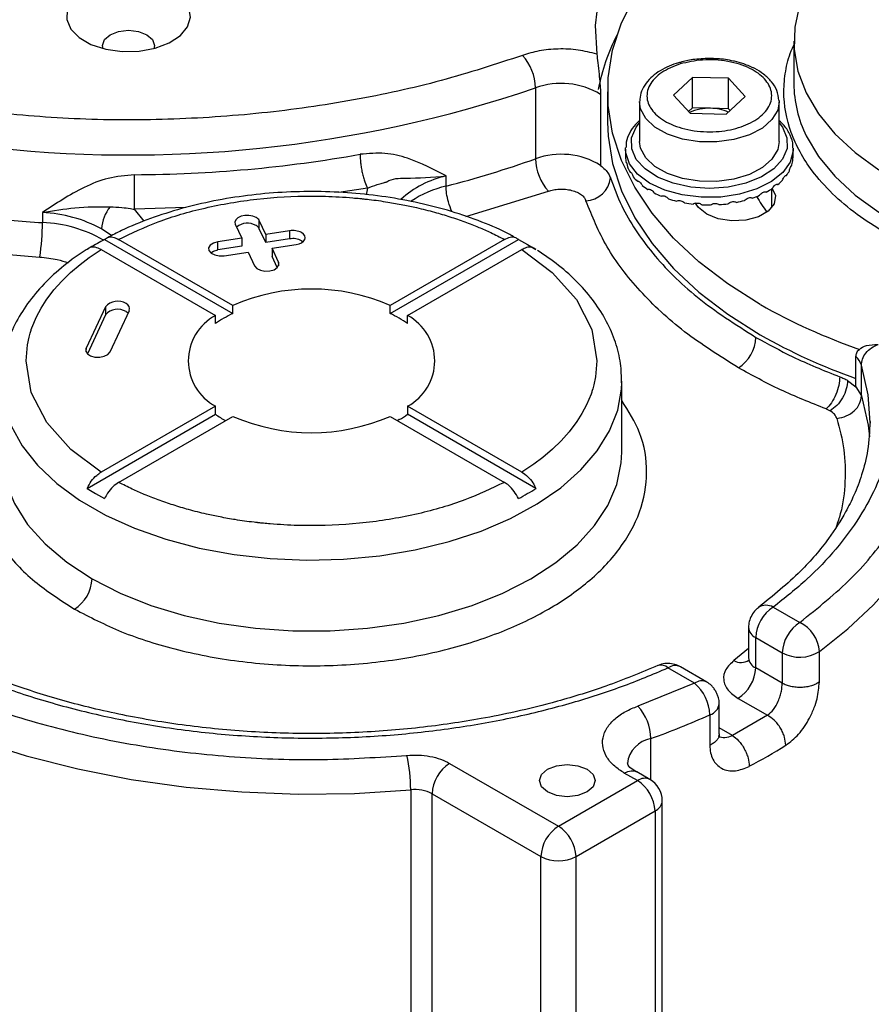
# Model space of a CAD drawing. Units: inches. Extents: x 755 to 1223, y 274 to 558.
# Drawn here: x 823 to 825, y 322 to 325 of the extents above; entities that cross this region are included whole.
import ezdxf

# ---------------------------------------------------------------- set-up
doc = ezdxf.new("R2010")
doc.units = ezdxf.units.IN
doc.header["$MEASUREMENT"] = 0
doc.layers.add('ILL_Operator', color=7, linetype='Continuous')

# ---------------------------------------------------------------- blocks, each defined once
blk = doc.blocks.new('Operator_RHSM_ISOLH')
at = {"color": 0, "linetype": 'ByBlock', "lineweight": -2, "ltscale": 5}
for p, q in [((15.4916, 10.2966), (15.4916, 10.1616)), ((15.1705, 10.1809), (15.11, 10.1253)), ((15.1705, 10.0844), (15.1705, 10.1809)), ((15.2841, 10.1784), (15.1705, 10.1809)), ((15.3371, 10.1204), (15.2841, 10.1784)), ((15.2841, 10.082), (15.2841, 10.1784)), ((14.6722, 10.1481), (14.6722, 9.9231)), ((14.8785, 10.1271), (14.8785, 9.902)), ((14.901, 10.1359), (14.901, 10.0394)), ((15.11, 10.1253), (15.1631, 10.0673)), ((15.0021, 10.1036), (15.0021, 9.9783)), ((15.2766, 10.0649), (15.3371, 10.1204)), ((15.4449, 10.1075), (15.445, 10.1036)), ((15.445, 9.9783), (15.445, 10.1036)), ((15.1705, 10.0844), (15.1579, 10.0729)), ((15.1631, 10.0673), (15.2766, 10.0649)), ((15.2273, 10.0832), (15.1705, 10.0844)), ((15.2841, 10.082), (15.2273, 10.0832)), ((15.2892, 10.0764), (15.2841, 10.082)), ((14.9578, 9.9538), (14.9579, 9.9577)), ((14.9578, 9.9538), (14.9578, 9.9322)), ((15.4893, 9.9322), (15.4893, 9.9538)), ((14.9602, 9.9118), (14.9597, 9.9117)), ((14.3886, 9.8363), (14.3886, 9.8685)), ((15.4679, 9.8697), (15.4668, 9.87)), ((14.1391, 9.8296), (14.0478, 9.8159)), ((14.1391, 9.8296), (14.1346, 9.809)), ((14.4512, 9.7399), (14.7136, 9.8201)), ((15.4217, 9.7685), (15.4217, 9.8277)), ((15.1897, 9.7685), (15.1782, 9.7831)), ((13.1082, 9.7527), (13.1082, 9.7205)), ((13.5632, 9.7682), (13.4003, 9.7628)), ((13.4311, 9.7252), (13.4003, 9.7628)), ((13.8163, 9.6829), (13.7959, 9.7268)), ((13.7959, 9.7011), (13.7959, 9.7268)), ((13.3281, 9.6788), (13.2959, 9.7005)), ((13.7198, 9.7151), (13.7402, 9.6712)), ((13.8163, 9.6572), (13.7959, 9.7011)), ((13.8923, 9.6947), (13.8163, 9.6829)), ((13.8923, 9.6947), (13.8923, 9.669)), ((13.3052, 9.6673), (13.7125, 9.4321)), ((13.7125, 9.4579), (13.3498, 9.6672)), ((13.7402, 9.6712), (13.6641, 9.6594)), ((13.6641, 9.6337), (13.6641, 9.6594)), ((13.7402, 9.6712), (13.7402, 9.6454)), ((13.8163, 9.6829), (13.8163, 9.6572)), ((13.8923, 9.669), (13.8163, 9.6572)), ((13.9303, 9.6631), (13.935, 9.6599)), ((14.2108, 9.4321), (14.6181, 9.6673)), ((14.5735, 9.6672), (14.2108, 9.4579)), ((14.6181, 9.6673), (14.6465, 9.6515)), ((12.888, 9.6299), (13.0994, 9.6111)), ((13.2941, 9.6351), (13.6568, 9.4257)), ((13.7402, 9.6454), (13.6641, 9.6337)), ((13.6845, 9.6155), (13.7606, 9.6273)), ((13.7606, 9.6273), (13.781, 9.5833)), ((13.8366, 9.639), (13.9127, 9.6508)), ((13.8366, 9.639), (13.8366, 9.6133)), ((13.857, 9.5951), (13.8366, 9.639)), ((14.2665, 9.4257), (14.6292, 9.6351)), ((14.6465, 9.6515), (14.6737, 9.6351)), ((13.8531, 9.5779), (13.8366, 9.6133)), ((13.857, 9.5951), (13.857, 9.5833)), ((13.3077, 9.4536), (13.2466, 9.3219)), ((13.3077, 9.4536), (13.3077, 9.4279)), ((13.3226, 9.3101), (13.3838, 9.4419)), ((13.7125, 9.4321), (13.7125, 9.4579)), ((14.2108, 9.4321), (14.2108, 9.4579)), ((13.3077, 9.4279), (13.2505, 9.3047)), ((13.6568, 9.4), (13.6568, 9.4257)), ((14.2665, 9.4), (14.2665, 9.4257)), ((13.2466, 9.3101), (13.2466, 9.3219)), ((15.6886, 9.1997), (15.6886, 9.2961)), ((15.706, 9.1715), (15.706, 9.2679)), ((14.9459, 9.213), (14.9459, 9.2176)), ((14.9459, 8.9926), (14.9459, 9.2176)), ((15.6623, 9.2198), (15.6886, 9.1997)), ((15.6886, 9.1997), (15.706, 9.1715)), ((13.6568, 9.1381), (13.2941, 8.9287)), ((13.6568, 9.1123), (13.6568, 9.1381)), ((14.2665, 9.1381), (14.2665, 9.1123)), ((14.6292, 8.9287), (14.2665, 9.1381)), ((15.5941, 9.1293), (15.6066, 9.1234)), ((13.2495, 8.8772), (13.6568, 9.1123)), ((13.3498, 8.8965), (13.7125, 9.1059)), ((14.2108, 9.1059), (14.5735, 8.8965)), ((14.6737, 8.8772), (14.2665, 9.1123)), ((13.2495, 8.8772), (13.2768, 8.8608)), ((13.2768, 8.8608), (13.3052, 8.8451)), ((15.3774, 8.4979), (15.379, 8.4992)), ((15.4264, 8.5006), (15.5106, 8.452)), ((15.3477, 8.4363), (15.3477, 8.3398)), ((15.3707, 8.3077), (15.3707, 8.4041)), ((15.3707, 8.4041), (15.4549, 8.3555)), ((15.3477, 8.3693), (15.3017, 8.3311)), ((15.4549, 8.3555), (15.4549, 8.2591)), ((15.5725, 8.2632), (15.5725, 8.3596)), ((15.2159, 8.263), (15.1317, 8.3116)), ((15.1765, 8.2591), (15.0923, 8.3077)), ((15.4549, 8.2591), (15.3707, 8.3077)), ((15.1765, 8.2591), (14.9967, 8.1867)), ((15.2552, 8.0978), (15.2552, 8.1948)), ((15.315, 8.2112), (15.4081, 8.1575)), ((15.2251, 8.1591), (15.2251, 8.0626)), ((15.4081, 8.1575), (15.2968, 8.0932)), ((15.2549, 8.0974), (15.2552, 8.0984)), ((15.2968, 8.0932), (15.2552, 8.1172)), ((15.0382, 7.9522), (15.0382, 8.0837)), ((14.3998, 8.0049), (14.745, 7.8056)), ((14.9956, 7.9502), (14.9539, 7.9743)), ((15.035, 7.9541), (14.9933, 7.9782)), ((14.745, 7.8056), (14.9956, 7.9502)), ((14.2764, 7.9212), (14.2764, 6.5067)), ((14.3442, 7.9084), (14.6894, 7.7091)), ((14.3442, 6.4939), (14.3442, 7.9084)), ((15.0743, 6.3268), (15.0743, 7.8859)), ((14.8007, 7.7091), (15.0513, 7.8538)), ((15.0513, 7.8538), (15.0513, 6.2946)), ((14.6894, 6.2947), (14.6894, 7.7091)), ((14.8007, 6.2284), (14.8007, 7.7091))]:
    blk.add_line(p, q, dxfattribs=at)
at = {"color": 0, "linetype": 'ByBlock', "lineweight": -2, "ltscale": 5, "flags": 128}
for points in [[(16.2825, 11.2933), (16.1288, 11.2746), (15.9788, 11.2478), (15.8338, 11.213), (15.6949, 11.1707), (15.5635, 11.1211), (15.4406, 11.0647), (15.3273, 11.0019), (15.2245, 10.9334), (15.1332, 10.8596), (15.0541, 10.7813), (14.9879, 10.6991), (14.9352, 10.6137), (14.8964, 10.5259), (14.8719, 10.4363), (14.8619, 10.3458), (14.8664, 10.2552)], [(15.7818, 10.718), (15.7036, 10.6644), (15.6365, 10.606), (15.5814, 10.5435), (15.539, 10.4779), (15.5098, 10.4099), (15.4943, 10.3404), (15.4925, 10.2703), (15.5047, 10.2006), (15.5305, 10.1322), (15.5696, 10.0658), (15.6216, 10.0025), (15.6857, 9.943), (15.7612, 9.8882)], [(15.3853, 9.4609), (15.2824, 9.5261), (15.1904, 9.5964), (15.11, 9.6714), (15.0419, 9.7503), (14.9867, 9.8325), (14.9449, 9.9173), (14.9169, 10.004), (14.9028, 10.0918), (14.9028, 10.18), (14.9169, 10.2678), (14.9449, 10.3544), (14.9867, 10.4392), (15.0419, 10.5214), (15.11, 10.6004), (15.1904, 10.6753), (15.2824, 10.7457), (15.3221, 10.7723)], [(13.5201, 10.4565), (13.4774, 10.4752), (13.4275, 10.4865), (13.3742, 10.4897), (13.3214, 10.4844), (13.273, 10.4711), (13.2326, 10.4508), (13.2032, 10.4249), (13.1869, 10.3954), (13.1851, 10.3645), (13.1978, 10.3344), (13.2241, 10.3074), (13.262, 10.2856), (13.3087, 10.2704), (13.3608, 10.2631), (13.4144, 10.2641), (13.4655, 10.2735), (13.5103, 10.2905), (13.5455, 10.3138), (13.5686, 10.3417), (13.5777, 10.3722), (13.5722, 10.403), (13.5525, 10.4318), (13.5201, 10.4565)], [(13.3003, 10.2724), (13.2983, 10.2829), (13.3046, 10.3011), (13.3225, 10.3166), (13.3493, 10.327), (13.3809, 10.3306), (13.4126, 10.327), (13.4394, 10.3166), (13.4573, 10.3011), (13.4636, 10.2829), (13.4616, 10.2724)], [(15.445, 10.1036), (15.4404, 10.0775), (15.4223, 10.0472), (15.3918, 10.0205), (15.3507, 9.9989), (15.3016, 9.984), (15.2476, 9.9765), (15.1921, 9.977), (15.1386, 9.9855), (15.0904, 10.0014), (15.0506, 10.0238), (15.0216, 10.0511), (15.0054, 10.0817), (15.0021, 10.1052)], [(14.901, 10.0394), (14.9028, 9.9953), (14.9169, 9.9076), (14.9449, 9.8209), (14.9867, 9.7361), (15.0419, 9.6539), (15.11, 9.5749), (15.1904, 9.5), (15.2824, 9.4296), (15.3853, 9.3644)], [(15.445, 10.0371), (15.4554, 10.0236), (15.4699, 9.99), (15.4701, 9.9555), (15.4559, 9.9219), (15.4282, 9.8913), (15.3887, 9.8654), (15.3395, 9.8457), (15.2836, 9.8333), (15.2242, 9.8291), (15.1648, 9.8332), (15.1088, 9.8453), (15.0594, 9.8649), (15.0196, 9.8907), (14.9917, 9.9212), (14.9772, 9.9547), (14.9771, 9.9893), (14.9912, 10.0229), (15.0021, 10.0371)], [(15.445, 9.9783), (15.4404, 9.9522), (15.4223, 9.9219), (15.3918, 9.8951), (15.3507, 9.8736), (15.3016, 9.8586), (15.2476, 9.8512), (15.1921, 9.8517), (15.1386, 9.8602), (15.0904, 9.8761), (15.0506, 9.8984), (15.0216, 9.9258), (15.0054, 9.9564), (15.0021, 9.9783)], [(15.5311, 9.9959), (15.5696, 9.9308), (15.6216, 9.8675), (15.6857, 9.808), (15.7612, 9.7532), (15.8471, 9.7036), (15.9421, 9.66), (16.027, 9.6288)], [(15.4893, 9.9567), (15.4891, 9.948), (15.4797, 9.9128), (15.4564, 9.8798), (15.4206, 9.8508), (15.3741, 9.8274), (15.3196, 9.8107), (15.2598, 9.8018), (15.1981, 9.8011), (15.1378, 9.8086), (15.0821, 9.8239), (15.0341, 9.8462), (14.9962, 9.8743), (14.9706, 9.9068), (14.9586, 9.9417), (14.9578, 9.9538)], [(15.4217, 9.8309), (15.4332, 9.8061), (15.4293, 9.7806), (15.4105, 9.7573), (15.3791, 9.7392), (15.3388, 9.7283), (15.2946, 9.7261), (15.2516, 9.7327), (15.2152, 9.7475), (15.1897, 9.7685)], [(13.7857, 9.737), (13.7753, 9.7413), (13.763, 9.7435), (13.7502, 9.7432), (13.7382, 9.7406), (13.7282, 9.7359), (13.7215, 9.7297), (13.7186, 9.7224), (13.7198, 9.7151)], [(13.9127, 9.6508), (13.9222, 9.6531), (13.9303, 9.6567), (13.9366, 9.6614), (13.9405, 9.6669), (13.9419, 9.6727), (13.9405, 9.6786), (13.9366, 9.6841), (13.9303, 9.6888)], [(13.6641, 9.6594), (13.6504, 9.6555), (13.6402, 9.6488), (13.6353, 9.6404), (13.6363, 9.6316), (13.6431, 9.6236), (13.6546, 9.6178), (13.6692, 9.6149), (13.6845, 9.6155)], [(13.2941, 8.9287), (13.1977, 9.0012), (13.1215, 9.0868), (13.0728, 9.1819), (13.0561, 9.2819), (13.0604, 9.3325), (13.0657, 9.3576), (13.0691, 9.3701), (13.071, 9.3764), (13.072, 9.3795), (13.0723, 9.3803), (13.0724, 9.3805), (13.0724, 9.3805), (13.0724, 9.3806), (13.0724, 9.3806), (13.0724, 9.3806), (13.0724, 9.3806), (13.0724, 9.3806), (13.0725, 9.3808), (13.0727, 9.3815), (13.0747, 9.3872), (13.089, 9.4215), (13.1039, 9.4494), (13.1197, 9.4742), (13.1444, 9.507), (13.1696, 9.5352), (13.1976, 9.5625), (13.2277, 9.5881), (13.2568, 9.61), (13.2941, 9.6351)], [(13.6419, 9.6246), (13.6504, 9.6298), (13.6641, 9.6337)], [(14.6292, 9.6351), (14.7255, 9.5626), (14.8017, 9.477), (14.8505, 9.3818), (14.8672, 9.2819), (14.8629, 9.2313), (14.8576, 9.2062), (14.8542, 9.1936), (14.8522, 9.1874), (14.8512, 9.1843), (14.851, 9.1835), (14.8509, 9.1833), (14.8509, 9.1832), (14.8509, 9.1832), (14.8509, 9.1832), (14.8509, 9.1832), (14.8509, 9.1832), (14.8509, 9.1832), (14.8508, 9.183), (14.8506, 9.1822), (14.8486, 9.1766), (14.8343, 9.1423), (14.8194, 9.1144), (14.8036, 9.0895), (14.7789, 9.0567), (14.7537, 9.0285), (14.7256, 9.0013), (14.6956, 8.9757), (14.6665, 8.9537), (14.6292, 8.9287)], [(13.781, 9.5833), (13.7877, 9.5754), (13.7993, 9.5695), (13.8138, 9.5667), (13.8292, 9.5673), (13.8429, 9.5712), (13.8531, 9.5779), (13.858, 9.5863), (13.857, 9.5951)], [(13.3736, 9.4381), (13.377, 9.4359), (13.3798, 9.4334), (13.3798, 9.4334)], [(13.2466, 9.3219), (13.2456, 9.3131), (13.2505, 9.3047), (13.2606, 9.298), (13.2744, 9.2941), (13.2897, 9.2935), (13.3043, 9.2963), (13.3158, 9.3022), (13.3226, 9.3101)], [(15.7333, 9.086), (15.7272, 9.174), (15.706, 9.2679)], [(13.0085, 9.076), (13.0442, 9.0119), (13.0927, 8.9507), (13.1535, 8.8932), (13.2257, 8.8403), (13.3081, 8.7927), (13.3998, 8.7511), (13.4993, 8.716), (13.6053, 8.6879), (13.7163, 8.6673), (13.8308, 8.6544), (13.9471, 8.6495), (14.0636, 8.6524), (14.1786, 8.6634), (14.2906, 8.6821), (14.3981, 8.7083), (14.4993, 8.7417), (14.5931, 8.7817), (14.6779, 8.8279), (14.7527, 8.8795), (14.8164, 8.9359), (14.8682, 8.9963), (14.9071, 9.0597), (14.9328, 9.1254), (14.9449, 9.1923), (14.9459, 9.213)], [(15.706, 9.1715), (15.7272, 9.0776), (15.7313, 9.0408)], [(14.24, 9.0955), (14.2365, 9.0935), (14.2344, 9.0923)], [(15.5725, 8.3596), (15.663, 8.4317), (15.7438, 8.5074), (15.8146, 8.5865), (15.8748, 8.6684), (15.9242, 8.7527), (15.9625, 8.8388), (15.9894, 8.9265), (16.0049, 9.015)], [(12.9774, 8.9926), (12.9784, 8.9667), (12.9914, 8.8971), (13.0191, 8.8289), (13.0611, 8.7632), (13.1168, 8.701), (13.1853, 8.6433), (13.2657, 8.5908)], [(13.2657, 8.5908), (13.3546, 8.5453), (13.4524, 8.5063), (13.5577, 8.4744), (13.6688, 8.4501), (13.7842, 8.4337), (13.9022, 8.4254), (14.0211, 8.4254), (14.1391, 8.4337), (14.2545, 8.4501), (14.3656, 8.4744), (14.4708, 8.5063), (14.5686, 8.5453), (14.6576, 8.5908), (14.7364, 8.6421), (14.8039, 8.6986), (14.8592, 8.7594), (14.9013, 8.8235), (14.9298, 8.8901), (14.9441, 8.9583), (14.9459, 8.9926)], [(12.2579, 8.4337), (12.3636, 8.3503), (12.4815, 8.2725), (12.6108, 8.201), (12.7504, 8.1362), (12.8992, 8.0788), (13.0562, 8.029), (13.2201, 7.9874), (13.3897, 7.9542), (13.5637, 7.9297), (13.7407, 7.9141), (13.9194, 7.9074), (14.0984, 7.9098), (14.2764, 7.9212)], [(14.7102, 7.9141), (14.691, 7.9307), (14.6843, 7.9502), (14.691, 7.9698), (14.7102, 7.9864), (14.739, 7.9975), (14.7729, 8.0014), (14.8068, 7.9975), (14.8355, 7.9864)], [(14.8355, 7.9864), (14.8547, 7.9698), (14.8615, 7.9502), (14.8547, 7.9307), (14.8355, 7.9141), (14.8068, 7.903), (14.7729, 7.8991), (14.739, 7.903), (14.7102, 7.9141)], [(14.9539, 7.9743), (14.9648, 7.9793), (14.9752, 7.9817), (14.9849, 7.9813), (14.9933, 7.9782), (14.9933, 7.9782)]]:
    blk.add_lwpolyline(points, dxfattribs=at)
at = {"color": 0, "linetype": 'ByBlock', "lineweight": -2, "ltscale": 5}
for centre, radius, start, end in [((15.4898, 10.0264), 0.6295, 152.6838, 169.3547), ((14.5157, 10.1451), 0.1565, 1.1028, 42.6212), ((14.7535, 9.9234), 0.239, 58.4704, 109.8786), ((15.8722, 10.1647), 0.3807, 180.4749, 206.3323), ((13.3828, 13.9433), 4.0082, 263.1295, 288.7662), ((15.2217, 9.9354), 0.1479, 87.8433, 114.4233), ((15.226, 9.9364), 0.1468, 66.843, 89.5139), ((13.3859, 14.0157), 4.1431, 270.1912, 280.1449), ((14.7535, 9.6984), 0.239, 58.4704, 109.8786), ((13.5485, 13.0902), 3.3606, 284.4757, 289.535), ((14.8287, 9.9261), 0.1565, 181.1024, 222.6213), ((15.0477, 9.9301), 0.0898, 181.4909, 191.786), ((15.3953, 9.9308), 0.0941, 341.0644, 351.0468), ((15.066, 9.9362), 0.1093, 201.6624, 210.6938), ((15.3701, 9.9425), 0.122, 323.3515, 331.7478), ((14.4558, 9.564), 0.3119, 102.4572, 132.4685), ((14.8285, 9.8713), 0.0816, 272.6248, 353.7262), ((15.1013, 9.9613), 0.1526, 218.8456, 226.0708), ((15.3309, 9.9762), 0.1737, 309.2456, 315.8749), ((14.4674, 9.5024), 0.3432, 103.284, 123.5904), ((15.1434, 10.0105), 0.2175, 232.4694, 238.1775), ((15.1818, 10.0789), 0.296, 243.2782, 247.926), ((15.2889, 10.0336), 0.245, 298.0973, 303.3697), ((15.2084, 10.1515), 0.3734, 252.1803, 256.1615), ((15.221, 10.2094), 0.4327, 259.9112, 263.5192), ((15.2244, 10.2233), 0.4467, 273.9543, 277.486), ((15.2327, 10.1752), 0.3978, 281.1215, 284.9373), ((15.2541, 10.1057), 0.3251, 288.9784, 293.3439), ((15.8796, 10.1077), 0.5907, 211.0179, 216.7649), ((13.088, 9.3159), 0.4372, 61.6065, 87.363), ((13.4162, 9.6951), 0.1204, 140.941, 177.4064), ((15.2236, 10.2359), 0.4593, 267.0215, 270.4885), ((13.3752, 13.8742), 4.1622, 263.4895, 266.3213), ((12.4187, 9.7204), 0.6895, 350.873, 0.0088), ((13.0934, 9.3039), 0.4169, 60.0699, 87.967), ((13.7582, 9.6631), 0.0555, 60.3071, 128.3863), ((13.7745, 9.7156), 0.0242, 27.6499, 62.3557), ((13.7745, 9.6899), 0.0242, 27.6499, 62.3557), ((13.9026, 9.6351), 0.0604, 62.6433, 99.7708), ((13.7392, 8.8509), 0.9246, 117.9955, 121.2457), ((13.9026, 9.6094), 0.0604, 62.6433, 99.7708), ((13.9616, 8.8873), 0.6226, 66.4096, 113.5904), ((13.3467, 9.4194), 0.0519, 58.8132, 138.7728), ((13.3467, 9.3937), 0.0519, 58.8132, 138.7728), ((13.3674, 9.4476), 0.0173, 340.538, 69.2588), ((16.3045, 11.0752), 1.8577, 240.3444, 251.0221), ((13.7339, 9.2819), 0.1632, 118.1768, 241.8232), ((13.8547, 9.1191), 0.3436, 119.9305, 125.163), ((13.8825, 9.0709), 0.3993, 115.2053, 119.9395), ((14.054, 9.0962), 0.3707, 55.0283, 64.977), ((14.1894, 9.2819), 0.1632, 298.1768, 61.8232), ((15.2505, 9.3619), 0.121, 302.6052, 357.3949), ((16.3016, 10.9731), 1.8513, 240.3341, 250.664), ((15.638, 9.2456), 0.0715, 18.2111, 44.9682), ((13.8583, 9.3988), 0.3502, 234.8773, 241.0677), ((13.9616, 9.6765), 0.6226, 246.4096, 293.5904), ((14.0686, 9.3932), 0.3436, 299.9297, 305.163), ((14.1898, 9.6513), 0.9129, 297.9794, 302.0152), ((13.1448, 8.5963), 0.121, 302.6054, 357.3946), ((15.4916, 8.3986), 0.121, 122.6056, 177.3944), ((15.4039, 8.4602), 0.0462, 60.8387, 122.5361), ((15.3868, 8.44), 0.0393, 185.2527, 245.8595), ((15.5758, 8.35), 0.121, 122.6056, 177.3944), ((15.4627, 8.3529), 0.11, 3.4998, 64.2162), ((15.5101, 8.4602), 0.1184, 242.1718, 301.8101), ((15.0699, 8.2845), 0.0323, 45.9465, 107.3762), ((15.1154, 8.2755), 0.0396, 65.6926, 125.6174), ((15.3243, 8.3703), 0.0452, 240.0908, 302.9846), ((15.3868, 8.3436), 0.0393, 185.4802, 245.84), ((15.2498, 8.3132), 0.121, 302.6054, 357.3946), ((15.1995, 8.2278), 0.0388, 64.9129, 126.2889), ((15.0891, 8.1549), 0.136, 1.7722, 50.0342), ((14.8819, 8.0807), 0.1563, 1.1091, 42.7054), ((15.2137, 8.1992), 0.0417, 285.8069, 354.0382), ((14.217, 10.3911), 2.4491, 289.5895, 294.3057), ((15.0539, 7.994), 0.0911, 99.9776, 173.1118), ((14.444, 9.699), 1.9295, 298.0115, 301.9831), ((13.7774, 7.9212), 0.4989, 0.0033, 12.647), ((14.465, 7.9029), 0.121, 122.6056, 177.3945), ((15.0187, 7.918), 0.0396, 65.6926, 125.6174), ((14.9304, 7.8483), 0.121, 2.6055, 57.3945), ((14.9956, 7.8859), 0.0787, 0, 60.0027), ((14.2893, 7.8035), 0.1184, 62.3969, 96.2594), ((15.0349, 7.8899), 0.0396, 294.3757, 354.3033), ((14.8102, 7.7036), 0.121, 122.6056, 177.3945), ((14.6798, 7.7036), 0.121, 2.6055, 57.3945), ((14.745, 7.8166), 0.121, 242.6096, 297.3903)]:
    blk.add_arc(centre, radius, start, end, dxfattribs=at)
for points, knots in [([(15.9945, 9.5961), (15.9742, 9.6022), (15.8948, 9.6263), (15.794, 9.6789), (15.6891, 9.7463), (15.6113, 9.8121), (15.552, 9.8789), (15.5096, 9.9444), (15.4718, 10.0276), (15.4559, 10.1143), (15.4644, 10.201), (15.4759, 10.2505), (15.4887, 10.2775), (15.4916, 10.2835)], [0, 0, 0, 0, 0.049553, 0.193862, 0.290107, 0.389343, 0.491373, 0.571124, 0.65089, 0.813584, 0.895032, 0.976495, 1, 1, 1, 1]), ([(14.6309, 10.2511), (14.5459, 10.2232), (14.3745, 10.167), (14.0958, 10.1064), (13.8051, 10.0647), (13.5075, 10.0451), (13.2097, 10.0456), (13.0151, 10.0637), (12.9186, 10.0727)], [0, 0, 0, 0, 0.164669, 0.331678, 0.5, 0.668333, 0.835341, 1, 1, 1, 1]), ([(14.8664, 10.2552), (14.8471, 10.2601), (14.8082, 10.27), (14.7447, 10.2727), (14.6836, 10.267), (14.6481, 10.2563), (14.6309, 10.2511)], [0, 0, 0, 0, 0.256384, 0.514297, 0.764695, 1, 1, 1, 1]), ([(14.8664, 10.2552), (14.8675, 10.2464), (14.8698, 10.2285), (14.8735, 10.1946), (14.8764, 10.1654), (14.878, 10.1442), (14.8784, 10.1328), (14.8785, 10.1279), (14.8785, 10.1271)], [0, 0, 0, 0, 0.2716072, 0.5500063, 0.7580183, 0.8800551, 0.9799874, 1, 1, 1, 1]), ([(15.132, 10.229), (15.1276, 10.2279), (15.1123, 10.224), (15.0882, 10.2139), (15.0605, 10.1988), (15.0365, 10.1798), (15.0176, 10.1572), (15.0048, 10.132), (15.0034, 10.1141), (15.0027, 10.1055)], [0, 0, 0, 0, 0.0595244, 0.2053278, 0.3589144, 0.5169011, 0.6790746, 0.8467848, 1, 1, 1, 1]), ([(15.1312, 10.2239), (15.1544, 10.2292), (15.1901, 10.2375), (15.2424, 10.2373), (15.2823, 10.2328), (15.3198, 10.2235), (15.3625, 10.2065), (15.4027, 10.1775), (15.4215, 10.142), (15.4219, 10.112), (15.4139, 10.0889), (15.398, 10.0673), (15.3684, 10.0427), (15.3182, 10.0195), (15.2567, 10.0086), (15.2048, 10.0084), (15.1648, 10.013), (15.1273, 10.0222), (15.0846, 10.0393), (15.0444, 10.0682), (15.0256, 10.1038), (15.0252, 10.1337), (15.0332, 10.1568), (15.0492, 10.1784), (15.0784, 10.2034), (15.1104, 10.2158), (15.1312, 10.2239)], [0, 0, 0, 0, 0.059864, 0.09209, 0.125, 0.15791, 0.190136, 0.25, 0.309864, 0.34209, 0.375, 0.40791, 0.440136, 0.5, 0.559865, 0.59209, 0.625, 0.65791, 0.690136, 0.75, 0.809864, 0.84209, 0.875, 0.90791, 0.940136, 1, 1, 1, 1]), ([(15.2236, 10.2414), (15.2059, 10.2407), (15.1812, 10.2396), (15.1508, 10.2343), (15.1382, 10.2307), (15.132, 10.229)], [0, 0, 0, 0, 0.559419, 0.784353, 1, 1, 1, 1]), ([(15.3001, 10.233), (15.2917, 10.2348), (15.2671, 10.2399), (15.2409, 10.2408), (15.2236, 10.2414)], [0, 0, 0, 0, 0.337154, 1, 1, 1, 1]), ([(15.4445, 10.1084), (15.443, 10.1189), (15.44, 10.14), (15.4219, 10.168), (15.3977, 10.1911), (15.3678, 10.21), (15.3361, 10.2233), (15.3127, 10.2307), (15.3013, 10.2328), (15.3001, 10.233)], [0, 0, 0, 0, 0.1802927, 0.3601453, 0.5329755, 0.6915207, 0.8585873, 0.9847814, 1, 1, 1, 1]), ([(15.0021, 10.0441), (14.9976, 10.04), (14.9846, 10.0284), (14.9701, 10.0056), (14.9593, 9.9805), (14.9593, 9.9642), (14.9592, 9.9582)], [0, 0, 0, 0, 0.166965, 0.483431, 0.811979, 1, 1, 1, 1]), ([(15.4883, 9.9572), (15.4885, 9.9598), (15.4896, 9.9737), (15.4805, 9.9986), (15.4656, 10.0252), (15.4504, 10.0389), (15.445, 10.0438)], [0, 0, 0, 0, 0.080773, 0.439879, 0.798705, 1, 1, 1, 1]), ([(14.3886, 9.8685), (14.3495, 9.8891), (14.2909, 9.9201), (14.1961, 9.9443), (14.1424, 9.9396), (14.1156, 9.9373)], [0, 0, 0, 0, 0.501011, 0.750943, 1, 1, 1, 1]), ([(14.1156, 9.9373), (14.1159, 9.9286), (14.1164, 9.9153), (14.1193, 9.8949), (14.1224, 9.879), (14.1261, 9.8638), (14.1316, 9.8457), (14.1362, 9.8359), (14.1391, 9.8296)], [0, 0, 0, 0, 0.239458, 0.368361, 0.500002, 0.631641, 0.760545, 1, 1, 1, 1]), ([(14.9578, 9.9322), (14.9578, 9.9318), (14.9578, 9.9305), (14.9578, 9.9289), (14.9578, 9.9277)], [0, 0, 0, 0, 0.267079, 1, 1, 1, 1]), ([(14.9597, 9.9117), (14.9599, 9.9118), (14.9604, 9.9121), (14.9614, 9.9095), (14.9626, 9.9052), (14.9637, 9.9003), (14.9643, 9.897), (14.9645, 9.8959)], [0, 0, 0, 0, 0.221509, 0.44305, 0.664158, 0.885058, 1, 1, 1, 1]), ([(15.4882, 9.9162), (15.4884, 9.9184), (15.4887, 9.9227), (15.4891, 9.9279), (15.4893, 9.9314), (15.4893, 9.932), (15.4893, 9.9322)], [0, 0, 0, 0, 0.262715, 0.525442, 0.787677, 1, 1, 1, 1]), ([(13.3997, 9.8725), (13.3715, 9.8699), (13.3151, 9.8647), (13.2141, 9.8227), (13.1506, 9.7807), (13.1082, 9.7527)], [0, 0, 0, 0, 0.249056, 0.498989, 1, 1, 1, 1]), ([(13.4003, 9.7628), (13.4002, 9.7694), (13.4001, 9.7795), (13.3999, 9.7981), (13.3999, 9.8137), (13.3998, 9.8298), (13.3997, 9.8505), (13.3997, 9.8639), (13.3997, 9.8725)], [0, 0, 0, 0, 0.239452, 0.368356, 0.499995, 0.631635, 0.76054, 1, 1, 1, 1]), ([(14.8785, 9.902), (14.8883, 9.8934), (14.9024, 9.8811), (14.908, 9.8667), (14.9097, 9.8624)], [0, 0, 0, 0, 0.696047, 1, 1, 1, 1]), ([(14.9721, 9.8804), (14.9726, 9.8806), (14.9738, 9.8809), (14.9762, 9.8786), (14.9788, 9.8745), (14.9809, 9.8698), (14.982, 9.8666), (14.9824, 9.8655)], [0, 0, 0, 0, 0.221513, 0.443038, 0.664154, 0.885056, 1, 1, 1, 1]), ([(15.4775, 9.8847), (15.478, 9.8869), (15.479, 9.8911), (15.4808, 9.8963), (15.4825, 9.8996), (15.4836, 9.9008), (15.4841, 9.9004), (15.4843, 9.9003)], [0, 0, 0, 0, 0.221509, 0.443043, 0.664158, 0.885061, 1, 1, 1, 1]), ([(14.1391, 9.8296), (14.1496, 9.8338), (14.1657, 9.8401), (14.1834, 9.8453), (14.1922, 9.8477), (14.1964, 9.8488), (14.1984, 9.8493), (14.1993, 9.8496), (14.1998, 9.8497), (14.2001, 9.8497), (14.2002, 9.8498), (14.2002, 9.8498), (14.2003, 9.8498), (14.2003, 9.8498), (14.2003, 9.8498), (14.2003, 9.8498), (14.2003, 9.8498), (14.2003, 9.8498), (14.2188, 9.862), (14.2789, 9.8599), (14.3447, 9.865), (14.3886, 9.8685)], [0, 0, 0, 0, 0.125038, 0.190945, 0.221477, 0.236068, 0.243187, 0.246702, 0.248449, 0.249318, 0.249752, 0.24997, 0.250078, 0.250131, 0.25016, 0.250173, 0.250179, 0.250182, 0.250184, 0.500536, 1, 1, 1, 1]), ([(14.9097, 9.8624), (14.9208, 9.8327), (14.9514, 9.7507), (15.0383, 9.6216), (15.179, 9.4791), (15.3066, 9.3977), (15.3714, 9.3564)], [0, 0, 0, 0, 0.15693, 0.433536, 0.712644, 1, 1, 1, 1]), ([(14.9954, 9.8513), (14.9963, 9.8516), (14.9982, 9.8521), (15.0018, 9.8502), (15.0057, 9.8465), (15.0088, 9.8421), (15.0104, 9.839), (15.0109, 9.838)], [0, 0, 0, 0, 0.2215162, 0.4430517, 0.6641643, 0.8850635, 1, 1, 1, 1]), ([(15.4236, 9.829), (15.4248, 9.831), (15.4272, 9.8348), (15.4315, 9.8392), (15.4356, 9.8419), (15.4388, 9.8425), (15.4403, 9.8419), (15.4408, 9.8417)], [0, 0, 0, 0, 0.221505, 0.443048, 0.664148, 0.885054, 1, 1, 1, 1]), ([(15.4556, 9.8552), (15.4565, 9.8573), (15.4582, 9.8614), (15.4613, 9.8662), (15.4643, 9.8693), (15.4665, 9.8703), (15.4675, 9.8698), (15.4679, 9.8697)], [0, 0, 0, 0, 0.221526, 0.443052, 0.664156, 0.885062, 1, 1, 1, 1]), ([(14.6042, 9.6751), (14.5998, 9.6776), (14.5684, 9.6955), (14.5022, 9.7231), (14.4064, 9.757), (14.3043, 9.7835), (14.1982, 9.8031), (14.0893, 9.8154), (13.9788, 9.8202), (13.8681, 9.8177), (13.7586, 9.8077), (13.6515, 9.7904), (13.5481, 9.766), (13.4501, 9.7344), (13.3719, 9.7031), (13.3294, 9.6803), (13.3148, 9.6725)], [0, 0, 0, 0, 0.012609, 0.091726, 0.170757, 0.249655, 0.328421, 0.407085, 0.485689, 0.56428, 0.642902, 0.721594, 0.800408, 0.879392, 0.958591, 1, 1, 1, 1]), ([(14.4068, 9.7553), (14.4029, 9.7653), (14.3956, 9.7837), (14.3896, 9.8133), (14.3889, 9.8289), (14.3886, 9.8363)], [0, 0, 0, 0, 0.3862421, 0.7050738, 1, 1, 1, 1]), ([(14.7136, 9.8201), (14.7186, 9.8217), (14.7291, 9.8249), (14.7475, 9.8271), (14.7674, 9.8268), (14.7871, 9.8234), (14.8047, 9.8173), (14.8184, 9.809), (14.828, 9.7996), (14.8309, 9.7929), (14.8323, 9.7897)], [0, 0, 0, 0, 0.1120396, 0.2344909, 0.3650222, 0.5000007, 0.6349802, 0.7655101, 0.8879614, 1, 1, 1, 1]), ([(15.0287, 9.8257), (15.0299, 9.8261), (15.0324, 9.8268), (15.0372, 9.8254), (15.0421, 9.8222), (15.046, 9.8183), (15.048, 9.8154), (15.0487, 9.8145)], [0, 0, 0, 0, 0.221513, 0.443046, 0.664154, 0.885054, 1, 1, 1, 1]), ([(15.3829, 9.8072), (15.3843, 9.809), (15.3872, 9.8125), (15.3925, 9.8163), (15.3977, 9.8184), (15.4017, 9.8186), (15.4036, 9.8178), (15.4043, 9.8175)], [0, 0, 0, 0, 0.2215057, 0.4430392, 0.6641528, 0.8850497, 1, 1, 1, 1]), ([(13.3498, 9.6672), (13.3906, 9.6867), (13.4743, 9.7267), (13.6236, 9.7699), (13.7881, 9.7982), (13.9329, 9.8062), (14.0348, 9.8034), (14.0856, 9.7998), (14.1109, 9.7975), (14.1235, 9.7962), (14.1293, 9.7956), (14.1317, 9.7953), (14.1323, 9.7953), (14.1325, 9.7952), (14.1326, 9.7952), (14.1326, 9.7952), (14.1326, 9.7952), (14.1326, 9.7952), (14.1327, 9.7952), (14.1332, 9.7952), (14.1371, 9.7946), (14.1606, 9.7924), (14.2003, 9.7864), (14.2504, 9.7776), (14.3, 9.7671), (14.3498, 9.7546), (14.4008, 9.7394), (14.4476, 9.7233), (14.4907, 9.7064), (14.5329, 9.6879), (14.5592, 9.6745), (14.5735, 9.6672)], [0, 0, 0, 0, 0.117927, 0.242126, 0.370142, 0.499682, 0.565011, 0.597698, 0.614053, 0.622231, 0.62632, 0.627342, 0.627597, 0.627725, 0.627733, 0.627737, 0.627738, 0.627738, 0.62777, 0.627996, 0.629001, 0.636459, 0.681951, 0.719651, 0.753791, 0.799974, 0.840879, 0.881783, 0.921679, 0.95735, 1, 1, 1, 1]), ([(15.3157, 9.26), (15.2567, 9.2971), (15.1379, 9.3719), (14.9994, 9.5022), (14.8915, 9.6418), (14.852, 9.7406), (14.8323, 9.7897)], [0, 0, 0, 0, 0.248584, 0.5, 0.751417, 1, 1, 1, 1]), ([(15.0705, 9.8046), (15.072, 9.8051), (15.075, 9.8062), (15.0806, 9.8054), (15.0864, 9.8029), (15.091, 9.7994), (15.0933, 9.7969), (15.0941, 9.796)], [0, 0, 0, 0, 0.221513, 0.443038, 0.66415, 0.885053, 1, 1, 1, 1]), ([(15.1191, 9.7889), (15.1207, 9.7897), (15.124, 9.7912), (15.1303, 9.7911), (15.1368, 9.7893), (15.1418, 9.7864), (15.1443, 9.7842), (15.1452, 9.7834)], [0, 0, 0, 0, 0.221514, 0.443043, 0.664153, 0.885056, 1, 1, 1, 1]), ([(15.1721, 9.7795), (15.1739, 9.7804), (15.1774, 9.7823), (15.1841, 9.783), (15.1909, 9.7821), (15.1962, 9.7798), (15.1988, 9.7779), (15.1997, 9.7772)], [0, 0, 0, 0, 0.221516, 0.44304, 0.664164, 0.885069, 1, 1, 1, 1]), ([(15.2275, 9.7766), (15.2293, 9.7778), (15.2329, 9.7801), (15.2396, 9.7816), (15.2464, 9.7815), (15.2518, 9.7799), (15.2543, 9.7782), (15.2552, 9.7777)], [0, 0, 0, 0, 0.221506, 0.443041, 0.66416, 0.885067, 1, 1, 1, 1]), ([(15.2826, 9.7804), (15.2844, 9.7818), (15.2879, 9.7846), (15.2944, 9.7869), (15.301, 9.7875), (15.3061, 9.7866), (15.3086, 9.7853), (15.3094, 9.7848)], [0, 0, 0, 0, 0.221518, 0.443042, 0.664161, 0.885063, 1, 1, 1, 1]), ([(15.3352, 9.7908), (15.3368, 9.7924), (15.3401, 9.7955), (15.3461, 9.7986), (15.3522, 9.8), (15.3568, 9.7997), (15.359, 9.7986), (15.3598, 9.7983)], [0, 0, 0, 0, 0.221515, 0.443035, 0.664156, 0.885051, 1, 1, 1, 1]), ([(13.1082, 9.7527), (13.1425, 9.7585), (13.2159, 9.771), (13.2857, 9.771), (13.3227, 9.771)], [0, 0, 0, 0, 0.4685619, 1, 1, 1, 1]), ([(13.3227, 9.771), (13.3351, 9.7704), (13.3563, 9.7693), (13.3809, 9.7662), (13.3944, 9.7639), (13.3987, 9.7631), (13.4003, 9.7628)], [0, 0, 0, 0, 0.48737, 0.837572, 0.940636, 1, 1, 1, 1]), ([(13.3052, 9.6673), (13.3095, 9.6701), (13.318, 9.6759), (13.3342, 9.6749), (13.3451, 9.6695), (13.3498, 9.6672)], [0, 0, 0, 0, 0.363612, 0.727213, 1, 1, 1, 1]), ([(14.5735, 9.6672), (14.5797, 9.6701), (14.5922, 9.6759), (14.6078, 9.6749), (14.615, 9.6695), (14.6181, 9.6673)], [0, 0, 0, 0, 0.363937, 0.727869, 1, 1, 1, 1]), ([(13.2541, 9.6383), (13.2494, 9.6355), (13.2182, 9.6165), (13.1666, 9.5775), (13.1042, 9.5193), (13.0536, 9.4563), (13.0148, 9.3897), (12.9897, 9.3207), (12.9776, 9.2632), (12.9786, 9.2291), (12.979, 9.2184)], [0, 0, 0, 0, 0.0273493, 0.1814154, 0.3355403, 0.4887838, 0.6401088, 0.7885799, 0.9339463, 1, 1, 1, 1]), ([(13.2941, 9.6351), (13.2879, 9.638), (13.2754, 9.6438), (13.2598, 9.6427), (13.2526, 9.6374), (13.2495, 9.6351)], [0, 0, 0, 0, 0.3639328, 0.7278721, 1, 1, 1, 1]), ([(14.6737, 9.6351), (14.6695, 9.638), (14.661, 9.6438), (14.6448, 9.6427), (14.6338, 9.6374), (14.6292, 9.6351)], [0, 0, 0, 0, 0.3636098, 0.7272109, 1, 1, 1, 1]), ([(14.9452, 9.2122), (14.9448, 9.2327), (14.9439, 9.276), (14.9274, 9.3413), (14.8995, 9.407), (14.8598, 9.4701), (14.8085, 9.5299), (14.7486, 9.5848), (14.7013, 9.6168), (14.6786, 9.6323)], [0, 0, 0, 0, 0.127194, 0.270108, 0.413811, 0.559668, 0.708276, 0.8594, 1, 1, 1, 1]), ([(13.0994, 9.6111), (13.1186, 9.6093), (13.1508, 9.6064), (13.1785, 9.5967), (13.1898, 9.5927)], [0, 0, 0, 0, 0.594386, 1, 1, 1, 1]), ([(15.3714, 9.3564), (15.4096, 9.3355), (15.4702, 9.3024), (15.5605, 9.2617), (15.6116, 9.2416), (15.6373, 9.2316)], [0, 0, 0, 0, 0.459375, 0.729272, 1, 1, 1, 1]), ([(15.7868, 9.3292), (15.7952, 9.2935), (15.8123, 9.2216), (15.8137, 9.1119), (15.7967, 9.0017), (15.7594, 8.8925), (15.7029, 8.7861), (15.6276, 8.6844), (15.5367, 8.5882), (15.463, 8.5296), (15.4264, 8.5006)], [0, 0, 0, 0, 0.1228, 0.247535, 0.373581, 0.500276, 0.626935, 0.752875, 0.877436, 1, 1, 1, 1]), ([(15.6886, 9.2961), (15.6891, 9.3), (15.6903, 9.3091), (15.7014, 9.3216), (15.7233, 9.333), (15.7458, 9.3338), (15.7587, 9.3342)], [0, 0, 0, 0, 0.127675, 0.299924, 0.59877, 1, 1, 1, 1]), ([(15.706, 9.2679), (15.7067, 9.2745), (15.7081, 9.288), (15.7195, 9.3073), (15.7367, 9.3239), (15.7515, 9.3309), (15.7587, 9.3342)], [0, 0, 0, 0, 0.24362, 0.499691, 0.755926, 1, 1, 1, 1]), ([(15.5941, 9.1293), (15.5448, 9.149), (15.4462, 9.1884), (15.3592, 9.2361), (15.3157, 9.26)], [0, 0, 0, 0, 0.5, 1, 1, 1, 1]), ([(15.6373, 9.2316), (15.6366, 9.2226), (15.6353, 9.2046), (15.6253, 9.1746), (15.6111, 9.1471), (15.5997, 9.1352), (15.5941, 9.1293)], [0, 0, 0, 0, 0.250001, 0.500002, 0.750002, 1, 1, 1, 1]), ([(15.6623, 9.2198), (15.6614, 9.2109), (15.6598, 9.1931), (15.6469, 9.1644), (15.6285, 9.1389), (15.6139, 9.1286), (15.6066, 9.1234)], [0, 0, 0, 0, 0.2499987, 0.4999999, 0.7500004, 1, 1, 1, 1]), ([(15.6373, 9.2316), (15.6395, 9.2307), (15.6441, 9.2289), (15.6526, 9.2251), (15.6585, 9.2219), (15.6623, 9.2198)], [0, 0, 0, 0, 0.256499, 0.513001, 1, 1, 1, 1]), ([(12.9774, 9.153), (12.9584, 9.1245), (12.9125, 9.0556), (12.8918, 8.9381), (12.9105, 8.8095), (12.9757, 8.6887), (13.0749, 8.5813), (13.1659, 8.5227), (13.21, 8.4943)], [0, 0, 0, 0, 0.128432, 0.310075, 0.491719, 0.669417, 0.839717, 1, 1, 1, 1]), ([(13.21, 8.4943), (13.2583, 8.4693), (13.3577, 8.4177), (13.5396, 8.3609), (13.7437, 8.3232), (13.9617, 8.3103), (14.1795, 8.3233), (14.384, 8.3607), (14.5643, 8.4184), (14.7175, 8.4919), (14.8449, 8.5803), (14.9447, 8.6844), (15.0098, 8.8025), (15.0315, 8.9281), (15.013, 9.049), (14.967, 9.1225), (14.9459, 9.1562)], [0, 0, 0, 0, 0.066858, 0.137721, 0.211529, 0.286904, 0.362279, 0.436088, 0.50695, 0.573808, 0.640666, 0.711529, 0.785338, 0.860713, 0.936087, 1, 1, 1, 1]), ([(15.6285, 9.0992), (15.6386, 9.1012), (15.6589, 9.1052), (15.6846, 9.1227), (15.7025, 9.1458), (15.7048, 9.1629), (15.706, 9.1715)], [0, 0, 0, 0, 0.249999, 0.5, 0.75, 1, 1, 1, 1]), ([(15.6285, 9.0992), (15.6264, 9.1037), (15.6224, 9.1128), (15.6119, 9.1199), (15.6066, 9.1234)], [0, 0, 0, 0, 0.499307, 1, 1, 1, 1]), ([(15.6285, 9.0992), (15.6369, 9.0663), (15.654, 8.9998), (15.6559, 8.8984), (15.6471, 8.8165), (15.6305, 8.7695), (15.6258, 8.7561)], [0, 0, 0, 0, 0.289261, 0.583276, 0.880546, 1, 1, 1, 1]), ([(15.7333, 9.0891), (15.7318, 9.0586), (15.7291, 9.0023), (15.7095, 8.9246), (15.6851, 8.8599), (15.6512, 8.7916), (15.5986, 8.71), (15.5113, 8.6065), (15.4258, 8.5371), (15.3792, 8.4993)], [0, 0, 0, 0, 0.1499802, 0.2774875, 0.3817367, 0.4676993, 0.6081582, 0.7863935, 1, 1, 1, 1]), ([(15.5106, 8.452), (15.5679, 8.4981), (15.6832, 8.591), (15.8073, 8.7475), (15.8951, 8.9121), (15.9159, 9.0257), (15.9263, 9.0821)], [0, 0, 0, 0, 0.2485768, 0.4999998, 0.7514232, 1, 1, 1, 1]), ([(13.2495, 8.8772), (13.2538, 8.885), (13.2623, 8.9006), (13.2785, 8.9183), (13.2894, 8.9256), (13.2941, 8.9287)], [0, 0, 0, 0, 0.3636111, 0.7272099, 1, 1, 1, 1]), ([(14.6292, 8.9287), (14.6354, 8.9243), (14.6479, 8.9157), (14.6634, 8.8967), (14.6707, 8.8831), (14.6737, 8.8772)], [0, 0, 0, 0, 0.363932, 0.72787, 1, 1, 1, 1]), ([(13.3498, 8.8965), (13.3435, 8.8922), (13.331, 8.8835), (13.3155, 8.8646), (13.3083, 8.8509), (13.3052, 8.8451)], [0, 0, 0, 0, 0.3639342, 0.7278712, 1, 1, 1, 1]), ([(14.5735, 8.8965), (14.5327, 8.8771), (14.449, 8.8371), (14.2997, 8.7939), (14.1352, 8.7655), (13.9904, 8.7575), (13.8885, 8.7604), (13.8377, 8.7639), (13.8124, 8.7663), (13.7998, 8.7676), (13.7939, 8.7682), (13.7916, 8.7684), (13.791, 8.7685), (13.7908, 8.7685), (13.7907, 8.7685), (13.7907, 8.7685), (13.7907, 8.7685), (13.7907, 8.7685), (13.7906, 8.7686), (13.79, 8.7686), (13.7862, 8.7691), (13.7625, 8.7717), (13.7231, 8.7773), (13.6728, 8.7862), (13.6232, 8.7967), (13.5735, 8.8092), (13.5225, 8.8244), (13.4757, 8.8404), (13.4325, 8.8574), (13.3904, 8.8758), (13.3641, 8.8892), (13.3498, 8.8965)], [0, 0, 0, 0, 0.117927, 0.242126, 0.370142, 0.499682, 0.565011, 0.597698, 0.614053, 0.622231, 0.62632, 0.627342, 0.627597, 0.627725, 0.627733, 0.627737, 0.627738, 0.627738, 0.62777, 0.627995, 0.629001, 0.636459, 0.68195, 0.719651, 0.753791, 0.799974, 0.840879, 0.881783, 0.921679, 0.95735, 1, 1, 1, 1]), ([(14.6181, 8.8451), (14.6138, 8.8529), (14.6053, 8.8684), (14.5891, 8.8862), (14.5782, 8.8934), (14.5735, 8.8965)], [0, 0, 0, 0, 0.363613, 0.727213, 1, 1, 1, 1]), ([(12.381, 8.5979), (12.4135, 8.5689), (12.4785, 8.511), (12.596, 8.4301), (12.7293, 8.3538), (12.8811, 8.2837), (13.0488, 8.2217), (13.2303, 8.1697), (13.423, 8.129), (13.6236, 8.1008), (13.8284, 8.0856), (14.0336, 8.0837), (14.2354, 8.0947), (14.4304, 8.1179), (14.6156, 8.1519), (14.7875, 8.1955), (14.9474, 8.2468), (15.044, 8.2874), (15.0923, 8.3077)], [0, 0, 0, 0, 0.057628, 0.115247, 0.175966, 0.238464, 0.302462, 0.367633, 0.433611, 0.5, 0.566389, 0.632367, 0.697538, 0.761536, 0.824035, 0.884753, 0.942375, 1, 1, 1, 1]), ([(15.0603, 8.3154), (15.0063, 8.2928), (14.905, 8.2506), (14.7513, 8.2032), (14.6181, 8.1699), (14.5047, 8.1472), (14.4035, 8.1307), (14.2704, 8.1135), (14.0983, 8.1002), (13.8886, 8.098), (13.679, 8.11), (13.4738, 8.1359), (13.2797, 8.1745), (13.1301, 8.2155), (13.0173, 8.2532), (12.9241, 8.2883), (12.814, 8.3363), (12.6877, 8.4022), (12.5538, 8.4871), (12.4763, 8.5548), (12.4353, 8.5906)], [0, 0, 0, 0, 0.066514, 0.124664, 0.173088, 0.210802, 0.243858, 0.277464, 0.3461, 0.415561, 0.484981, 0.554461, 0.623508, 0.688444, 0.718931, 0.753343, 0.799664, 0.857135, 0.924483, 1, 1, 1, 1]), ([(12.3234, 8.5232), (12.3763, 8.4812), (12.4836, 8.3957), (12.6841, 8.284), (12.9126, 8.1869), (13.1663, 8.1094), (13.4366, 8.0538), (13.715, 8.0222), (13.9931, 8.0124), (14.1748, 8.0245), (14.2643, 8.0304)], [0, 0, 0, 0, 0.120563, 0.244851, 0.371751, 0.5, 0.628249, 0.755149, 0.879437, 1, 1, 1, 1]), ([(15.378, 8.4974), (15.3755, 8.4956), (15.3673, 8.4898), (15.3575, 8.4751), (15.3491, 8.4555), (15.3481, 8.4426), (15.3477, 8.4363)], [0, 0, 0, 0, 0.127351, 0.430346, 0.723498, 1, 1, 1, 1]), ([(15.1317, 8.3116), (15.126, 8.3143), (15.1143, 8.32), (15.0931, 8.3226), (15.0748, 8.3212), (15.0651, 8.3167), (15.0618, 8.3151)], [0, 0, 0, 0, 0.2686612, 0.5535012, 0.8478934, 1, 1, 1, 1]), ([(15.3017, 8.3311), (15.292, 8.3221), (15.2719, 8.3034), (15.2659, 8.2696), (15.2793, 8.2365), (15.3034, 8.2195), (15.315, 8.2112)], [0, 0, 0, 0, 0.24169, 0.5, 0.758311, 1, 1, 1, 1]), ([(15.2552, 8.1949), (15.2547, 8.2009), (15.2539, 8.2102), (15.249, 8.2236), (15.2439, 8.2338), (15.2376, 8.2433), (15.2285, 8.2542), (15.2209, 8.2595), (15.2159, 8.263)], [0, 0, 0, 0, 0.239452, 0.368353, 0.49999, 0.631632, 0.760537, 1, 1, 1, 1]), ([(15.4081, 8.1575), (15.4147, 8.1631), (15.4279, 8.1743), (15.4409, 8.1979), (15.4484, 8.2182), (15.4537, 8.238), (15.4544, 8.2509), (15.4549, 8.2591)], [0, 0, 0, 0, 0.250192, 0.499785, 0.642893, 0.774043, 1, 1, 1, 1]), ([(15.5725, 8.2632), (15.5688, 8.2608), (15.5614, 8.256), (15.5474, 8.2507), (15.5318, 8.2471), (15.5153, 8.2455), (15.4986, 8.246), (15.4824, 8.2484), (15.4674, 8.2527), (15.459, 8.257), (15.4549, 8.2591)], [0, 0, 0, 0, 0.125, 0.250001, 0.375001, 0.499999, 0.624999, 0.75, 0.875, 1, 1, 1, 1]), ([(15.466, 8.0624), (15.4799, 8.073), (15.5081, 8.0946), (15.5383, 8.1402), (15.5561, 8.1798), (15.569, 8.2196), (15.5711, 8.2458), (15.5725, 8.2632)], [0, 0, 0, 0, 0.2462402, 0.4975921, 0.6423322, 0.7631836, 1, 1, 1, 1]), ([(14.9539, 7.9743), (14.9432, 7.9813), (14.9209, 7.9958), (14.8976, 8.023), (14.8843, 8.0538), (14.8841, 8.0866), (14.8973, 8.1185), (14.9226, 8.1468), (14.956, 8.1701), (14.9835, 8.1813), (14.9967, 8.1867)], [0, 0, 0, 0, 0.11381, 0.236695, 0.366476, 0.5, 0.633524, 0.763304, 0.88619, 1, 1, 1, 1]), ([(15.466, 8.0624), (15.4652, 8.0709), (15.464, 8.0839), (15.4568, 8.1028), (15.4494, 8.117), (15.4401, 8.1303), (15.4266, 8.1455), (15.4154, 8.1528), (15.4081, 8.1575)], [0, 0, 0, 0, 0.239458, 0.368362, 0.500002, 0.631639, 0.760544, 1, 1, 1, 1]), ([(15.2549, 8.0984), (15.255, 8.0975), (15.2554, 8.0934), (15.2528, 8.0861), (15.2468, 8.0771), (15.2375, 8.069), (15.2292, 8.0648), (15.2251, 8.0626)], [0, 0, 0, 0, 0.066339, 0.299755, 0.53317, 0.766588, 1, 1, 1, 1]), ([(15.252, 8.0924), (15.2521, 8.0924), (15.2576, 8.088), (15.273, 8.0851), (15.2889, 8.0905), (15.2968, 8.0932)], [0, 0, 0, 0, 0.002578, 0.501461, 1, 1, 1, 1]), ([(15.2968, 8.0932), (15.3035, 8.0882), (15.3138, 8.0804), (15.3263, 8.0646), (15.3348, 8.0509), (15.3417, 8.0363), (15.3484, 8.0172), (15.3495, 8.0041), (15.3502, 7.9955)], [0, 0, 0, 0, 0.239456, 0.368361, 0.499998, 0.631638, 0.760542, 1, 1, 1, 1]), ([(15.2251, 8.0626), (15.2256, 8.0544), (15.2265, 8.038), (15.2368, 8.0104), (15.2562, 7.9901), (15.2827, 7.9811), (15.3121, 7.9797), (15.3355, 7.9894), (15.3502, 7.9955)], [0, 0, 0, 0, 0.122655, 0.245919, 0.491037, 0.626877, 0.764371, 1, 1, 1, 1]), ([(14.2643, 8.0304), (14.2764, 8.031), (14.3011, 8.0323), (14.3378, 8.0277), (14.372, 8.0189), (14.3907, 8.0095), (14.3998, 8.0049)], [0, 0, 0, 0, 0.246519, 0.499999, 0.753482, 1, 1, 1, 1]), ([(14.9933, 7.9782), (14.985, 7.9829), (14.9683, 7.9923), (14.9651, 8.0015), (14.9635, 8.0061)], [0, 0, 0, 0, 0.496535, 1, 1, 1, 1]), ([(16.0835, 7.3887), (16.0755, 7.3413), (16.0595, 7.2455), (15.9982, 7.1039), (15.9088, 6.9653), (15.7897, 6.8331), (15.6439, 6.7102), (15.4744, 6.5994), (15.287, 6.5014), (15.1482, 6.448), (15.0796, 6.4216)], [0, 0, 0, 0, 0.121879, 0.246395, 0.372732, 0.5, 0.627268, 0.753605, 0.878121, 1, 1, 1, 1])]:
    blk.add_open_spline(points, degree=3, knots=knots, dxfattribs=at)

msp = doc.modelspace()

# ---------------------------------------------------------------- block references
at = {"layer": 'ILL_Operator'}
msp.add_blockref('Operator_RHSM_ISOLH', (809.515302, 314.9221), dxfattribs=at)

doc.saveas('drawing.dxf')
